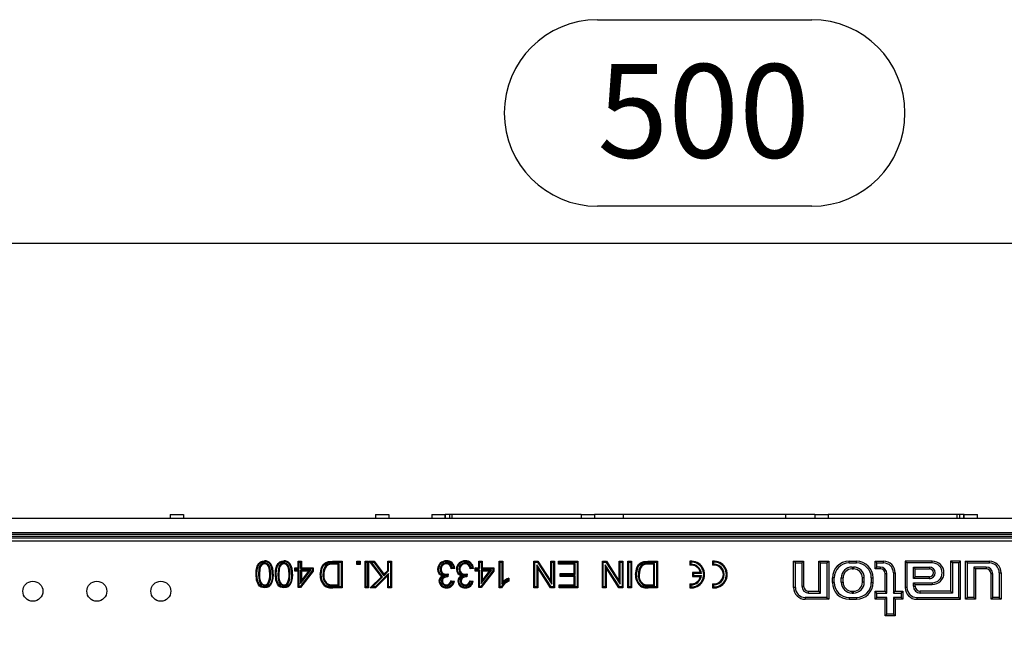
# Model space of a CAD drawing. Units: millimetres. Extents: x 56 to 3304, y 56 to 2320.
# Drawn here: x 1150 to 1444, y 453 to 634 of the extents above; entities that cross this region are included whole.
import ezdxf

# ---------------------------------------------------------------- set-up
doc = ezdxf.new("R2010")
doc.units = ezdxf.units.MM
doc.header["$LTSCALE"] = 8
doc.layers.add('HAURATON_DIMENSIONING', color=1, linetype='Continuous')
doc.layers.add('HAURATON_PRODUCT_CONTOUR', color=7, linetype='Continuous', lineweight=25)
doc.styles.add('SLDTEXTSTYLE2', font='ARIAL.TTF', dxfattribs={"width": 0.948})
doc.dimstyles.new('SLDDIMSTYLE0', dxfattribs={"dimtxt": 28, "dimasz": 28, "dimexe": 0, "dimexo": 0.0625, "dimgap": 7, "dimtad": 1, "dimdec": 0, "dimrnd": 1e-09, "dimzin": 12, "dimdsep": 46, "dimtxsty": 'SLDTEXTSTYLE2', "dimsah": 1, "dimcen": 0.09, "dimadec": 0, "dimazin": 3, "dimtfac": 1, "dimtdec": 0, "dimtofl": 0, "dimtmove": 0, "dimatfit": 3, "dimfxl": 1, "dimfrac": 2, "dimtolj": 1, "dimtzin": 12, "dimarcsym": 0})

# ---------------------------------------------------------------- blocks, each defined once
blk = doc.blocks.new('_D_12')
at = {"layer": 'HAURATON_DIMENSIONING'}
for p, q in [((1322.48, 634.16), (1386.65, 634.16)), ((1386.65, 578.35), (1322.48, 578.35)), ((1104.56, 484.93), (1104.56, 575.19)), ((1604.56, 383.13), (1604.56, 575.19)), ((1604.56, 567.19), (1104.56, 567.19))]:
    blk.add_line(p, q, dxfattribs=at)
for centre, start, end in [((1322.48, 606.25), 90, 270), ((1386.65, 606.25), 270, 90)]:
    blk.add_arc(centre, 27.9, start, end, dxfattribs=at)
for points in [[(1104.56, 567.19), (1132.56, 562.88), (1132.56, 571.5)], [(1604.56, 567.19), (1576.56, 571.5), (1576.56, 562.88)]]:
    blk.add_solid(points, dxfattribs=at)
at = {"layer": 'HAURATON_DIMENSIONING', "insert": (1322.48, 620.86), "char_height": 28, "attachment_point": 1, "style": 'SLDTEXTSTYLE2'}
blk.add_mtext('500', dxfattribs=at)

msp = doc.modelspace()

# ---------------------------------------------------------------- linework, layer by layer
at = {"layer": 'HAURATON_PRODUCT_CONTOUR'}
for p, q in [((1603.06, 484.93), (606.06, 484.93)), ((1194.56, 486.13), (1198.56, 486.13)), ((1194.56, 486.13), (1194.56, 484.93)), ((1198.56, 486.13), (1198.56, 484.93)), ((1256.06, 486.13), (1260.06, 486.13)), ((1256.06, 486.13), (1256.06, 484.93)), ((1260.06, 486.13), (1260.06, 484.93)), ((1272.89, 486.13), (1276.89, 486.13)), ((1272.89, 486.13), (1272.89, 484.93)), ((1276.93, 486.13), (1276.89, 486.13)), ((1276.89, 486.13), (1276.89, 484.93)), ((1276.93, 484.93), (1276.93, 486.13)), ((1278.24, 486.13), (1276.93, 486.13)), ((1278.24, 484.93), (1278.24, 486.13)), ((1278.94, 486.13), (1278.24, 486.13)), ((1317.56, 486.13), (1278.94, 486.13)), ((1278.94, 484.93), (1278.94, 486.13)), ((1317.56, 486.13), (1321.56, 486.13)), ((1317.56, 486.13), (1317.56, 484.93)), ((1321.56, 486.13), (1321.56, 484.93)), ((1330.24, 486.13), (1321.56, 486.13)), ((1378.89, 486.13), (1330.24, 486.13)), ((1330.24, 484.93), (1330.24, 486.13)), ((1387.56, 486.13), (1378.89, 486.13)), ((1378.89, 484.93), (1378.89, 486.13)), ((1387.56, 486.13), (1391.56, 486.13)), ((1387.56, 486.13), (1387.56, 484.93)), ((1391.56, 486.13), (1391.56, 484.93)), ((1430.19, 486.13), (1391.56, 486.13)), ((1430.89, 486.13), (1430.19, 486.13)), ((1430.19, 484.93), (1430.19, 486.13)), ((1430.89, 486.13), (1430.89, 484.93)), ((1432.2, 486.13), (1430.89, 486.13)), ((1432.2, 484.93), (1432.2, 486.13)), ((1432.24, 486.13), (1432.2, 486.13)), ((1432.24, 484.93), (1432.24, 486.13)), ((1432.24, 486.13), (1436.24, 486.13)), ((1436.24, 484.93), (1436.24, 486.13)), ((1603.06, 480.63), (606.06, 480.63)), ((1603.06, 480.13), (606.06, 480.13)), ((1105.56, 479.63), (1603.56, 479.63)), ((1106.08, 479.12), (1603.05, 479.12)), ((1602.05, 478.12), (1107.07, 478.12)), ((1233.13, 471.87), (1232.86, 472.13)), ((1232.86, 472.13), (1233.88, 472.13)), ((1232.86, 470.18), (1232.86, 472.13)), ((1233.13, 471.87), (1233.62, 471.87)), ((1233.13, 469.92), (1233.13, 471.87)), ((1233.62, 471.87), (1233.88, 472.13)), ((1233.62, 471.87), (1233.62, 469.92)), ((1233.88, 472.13), (1233.88, 470.18)), ((1243.15, 472.13), (1246.01, 472.13)), ((1243.15, 471.87), (1245.74, 471.87)), ((1245.74, 471.87), (1246.01, 472.13)), ((1245.74, 471.87), (1245.74, 464.4)), ((1246.01, 472.13), (1246.01, 464.13)), ((1250.72, 471.87), (1250.45, 472.13)), ((1250.45, 471.11), (1250.45, 472.13)), ((1250.45, 472.13), (1251.47, 472.13)), ((1250.72, 471.38), (1250.72, 471.87)), ((1250.72, 471.87), (1251.21, 471.87)), ((1251.21, 471.87), (1251.47, 472.13)), ((1251.21, 471.87), (1251.21, 471.38)), ((1251.47, 472.13), (1251.47, 471.11)), ((1253.19, 471.87), (1252.92, 472.13)), ((1252.92, 472.13), (1253.95, 472.13)), ((1252.92, 464.13), (1252.92, 472.13)), ((1253.19, 471.87), (1253.68, 471.87)), ((1253.19, 464.4), (1253.19, 471.87)), ((1253.68, 471.87), (1253.95, 472.13)), ((1253.68, 471.87), (1253.68, 464.4)), ((1253.95, 472.13), (1253.95, 464.13)), ((1254.81, 471.87), (1254.27, 472.13)), ((1257.82, 467.48), (1254.27, 472.13)), ((1254.27, 472.13), (1255.66, 472.13)), ((1258.17, 467.45), (1254.81, 471.87)), ((1254.81, 471.87), (1255.52, 471.87)), ((1255.52, 471.87), (1255.66, 472.13)), ((1255.52, 471.87), (1258.5, 467.78)), ((1255.66, 472.13), (1258.53, 468.19)), ((1259.97, 471.87), (1259.7, 472.13)), ((1259.7, 469.36), (1259.7, 472.13)), ((1259.7, 472.13), (1260.83, 472.13)), ((1259.97, 469.25), (1259.97, 471.87)), ((1259.97, 471.87), (1260.56, 471.87)), ((1260.56, 471.87), (1260.83, 472.13)), ((1260.56, 471.87), (1260.56, 464.4)), ((1260.83, 472.13), (1260.83, 464.13)), ((1287.2, 471.87), (1286.93, 472.13)), ((1286.93, 470.18), (1286.93, 472.13)), ((1286.93, 472.13), (1287.96, 472.13)), ((1287.2, 469.92), (1287.2, 471.87)), ((1287.2, 471.87), (1287.69, 471.87)), ((1287.69, 471.87), (1287.96, 472.13)), ((1287.69, 471.87), (1287.69, 469.92)), ((1287.96, 472.13), (1287.96, 470.18)), ((1293.35, 471.87), (1293.08, 472.13)), ((1293.08, 464.13), (1293.08, 472.13)), ((1293.08, 472.13), (1294.11, 472.13)), ((1293.35, 464.4), (1293.35, 471.87)), ((1293.35, 471.87), (1293.84, 471.87)), ((1293.84, 471.87), (1294.11, 472.13)), ((1293.84, 471.87), (1293.84, 465.27)), ((1294.11, 472.13), (1294.11, 465.9)), ((1303.75, 471.87), (1303.48, 472.13)), ((1303.48, 464.13), (1303.48, 472.13)), ((1303.48, 472.13), (1304.67, 472.13)), ((1303.75, 464.4), (1303.75, 471.87)), ((1303.75, 471.87), (1304.53, 471.87)), ((1304.53, 471.87), (1304.67, 472.13)), ((1304.53, 471.87), (1308.78, 465.25)), ((1304.67, 472.13), (1308.51, 466.16)), ((1308.78, 471.87), (1308.51, 472.13)), ((1308.51, 466.16), (1308.51, 472.13)), ((1308.51, 472.13), (1309.64, 472.13)), ((1308.78, 465.25), (1308.78, 471.87)), ((1308.78, 471.87), (1309.37, 471.87)), ((1309.37, 471.87), (1309.64, 472.13)), ((1309.37, 471.87), (1309.37, 464.4)), ((1309.64, 472.13), (1309.64, 464.13)), ((1311.07, 471.87), (1310.81, 472.13)), ((1310.81, 472.13), (1316.65, 472.13)), ((1310.81, 471.21), (1310.81, 472.13)), ((1311.07, 471.87), (1316.38, 471.87)), ((1311.07, 471.48), (1311.07, 471.87)), ((1316.38, 471.87), (1316.65, 472.13)), ((1316.38, 471.87), (1316.38, 464.4)), ((1316.65, 472.13), (1316.65, 464.13)), ((1324.22, 471.87), (1323.95, 472.13)), ((1323.95, 464.13), (1323.95, 472.13)), ((1323.95, 472.13), (1325.14, 472.13)), ((1324.22, 464.4), (1324.22, 471.87)), ((1324.22, 471.87), (1324.99, 471.87)), ((1324.99, 471.87), (1325.14, 472.13)), ((1324.99, 471.87), (1329.24, 465.25)), ((1325.14, 472.13), (1328.97, 466.16)), ((1329.24, 471.87), (1328.97, 472.13)), ((1328.97, 472.13), (1330.1, 472.13)), ((1328.97, 466.16), (1328.97, 472.13)), ((1329.24, 471.87), (1329.83, 471.87)), ((1329.24, 465.25), (1329.24, 471.87)), ((1329.83, 471.87), (1330.1, 472.13)), ((1329.83, 471.87), (1329.83, 464.4)), ((1330.1, 472.13), (1330.1, 464.13)), ((1331.85, 471.87), (1331.58, 472.13)), ((1331.58, 472.13), (1332.71, 472.13)), ((1331.58, 464.13), (1331.58, 472.13)), ((1331.85, 471.87), (1332.44, 471.87)), ((1331.85, 464.4), (1331.85, 471.87)), ((1332.44, 471.87), (1332.71, 472.13)), ((1332.44, 471.87), (1332.44, 464.4)), ((1332.71, 472.13), (1332.71, 464.13)), ((1337.58, 472.13), (1340.44, 472.13)), ((1337.58, 471.87), (1340.17, 471.87)), ((1340.17, 471.87), (1340.44, 472.13)), ((1340.17, 471.87), (1340.17, 464.4)), ((1340.44, 472.13), (1340.44, 464.13)), ((1350.43, 471.86), (1350.16, 472.11)), ((1350.16, 472.11), (1350.16, 470.91)), ((1350.43, 471.86), (1350.43, 471.21)), ((1357.23, 471.86), (1356.96, 472.11)), ((1356.96, 472.11), (1356.96, 470.91)), ((1357.23, 471.86), (1357.23, 471.21)), ((1381.75, 471.6), (1381.21, 472.13)), ((1381.21, 472.13), (1384.21, 472.13)), ((1381.21, 464.23), (1381.21, 472.13)), ((1383.68, 471.6), (1384.21, 472.13)), ((1384.21, 472.13), (1384.21, 464.63)), ((1389.25, 471.6), (1388.71, 472.13)), ((1388.71, 472.13), (1391.71, 472.13)), ((1388.71, 463.13), (1388.71, 472.13)), ((1391.18, 471.6), (1391.71, 472.13)), ((1391.71, 472.13), (1391.71, 460.73)), ((1397.81, 471.6), (1397.81, 472.13)), ((1397.81, 472.13), (1400.01, 472.13)), ((1400.01, 471.6), (1400.01, 472.13)), ((1406.15, 471.6), (1405.61, 472.13)), ((1405.61, 472.13), (1408.11, 472.13)), ((1405.61, 469.83), (1405.61, 472.13)), ((1408.11, 471.6), (1408.11, 472.13)), ((1415.15, 471.6), (1414.61, 472.13)), ((1414.61, 472.13), (1414.61, 464.23)), ((1422.71, 472.13), (1414.61, 472.13)), ((1422.71, 471.6), (1422.71, 472.13)), ((1428.75, 471.6), (1428.21, 472.13)), ((1428.21, 472.13), (1428.21, 463.13)), ((1431.21, 472.13), (1428.21, 472.13)), ((1430.68, 471.6), (1431.21, 472.13)), ((1431.21, 460.73), (1431.21, 472.13)), ((1433.25, 471.6), (1432.71, 472.13)), ((1432.71, 472.13), (1439.81, 472.13)), ((1432.71, 460.73), (1432.71, 472.13)), ((1439.81, 471.6), (1439.81, 472.13)), ((1222.83, 471.58), (1222.83, 471.31)), ((1228.61, 471.58), (1228.61, 471.31)), ((1232.1, 469.92), (1231.83, 470.18)), ((1231.83, 469.16), (1231.83, 470.18)), ((1231.83, 470.18), (1232.86, 470.18)), ((1232.1, 469.43), (1231.83, 469.16)), ((1232.86, 469.16), (1231.83, 469.16)), ((1232.1, 469.43), (1232.1, 469.92)), ((1232.1, 469.92), (1233.13, 469.92)), ((1233.13, 469.43), (1232.1, 469.43)), ((1233.13, 469.92), (1232.86, 470.18)), ((1233.13, 469.43), (1232.86, 469.16)), ((1232.86, 464.24), (1232.86, 469.16)), ((1233.13, 464.5), (1233.13, 469.43)), ((1237.1, 469.25), (1233.45, 464.5)), ((1237.37, 469.16), (1233.58, 464.24)), ((1233.62, 469.92), (1233.88, 470.18)), ((1233.62, 469.92), (1237.1, 469.92)), ((1233.62, 469.43), (1233.62, 465.49)), ((1233.62, 465.49), (1236.65, 469.43)), ((1236.65, 469.43), (1233.62, 469.43)), ((1233.62, 469.43), (1233.88, 469.16)), ((1233.88, 470.18), (1237.37, 470.18)), ((1233.88, 469.16), (1233.88, 466.28)), ((1236.11, 469.16), (1233.88, 469.16)), ((1233.88, 466.28), (1236.11, 469.16)), ((1236.65, 469.43), (1236.11, 469.16)), ((1237.1, 469.92), (1237.37, 470.18)), ((1237.1, 469.92), (1237.1, 469.25)), ((1237.1, 469.25), (1237.37, 469.16)), ((1237.37, 470.18), (1237.37, 469.16)), ((1241.15, 470.83), (1241.35, 470.64)), ((1243.23, 471.48), (1243.24, 471.21)), ((1245.15, 471.48), (1243.23, 471.48)), ((1244.88, 471.21), (1243.24, 471.21)), ((1245.15, 471.48), (1244.88, 471.21)), ((1244.88, 465.06), (1244.88, 471.21)), ((1245.15, 464.79), (1245.15, 471.48)), ((1250.72, 471.38), (1250.45, 471.11)), ((1251.47, 471.11), (1250.45, 471.11)), ((1251.21, 471.38), (1250.72, 471.38)), ((1251.21, 471.38), (1251.47, 471.11)), ((1258.5, 467.78), (1259.97, 469.25)), ((1258.53, 468.19), (1259.7, 469.36)), ((1259.97, 469.25), (1259.7, 469.36)), ((1275.39, 469.72), (1275.66, 469.72)), ((1277.24, 471.58), (1277.24, 471.31)), ((1279.76, 469.98), (1278.74, 469.88)), ((1279.46, 470.22), (1278.94, 470.17)), ((1281.03, 469.72), (1281.3, 469.72)), ((1282.87, 471.58), (1282.87, 471.31)), ((1285.4, 469.98), (1284.37, 469.88)), ((1285.09, 470.22), (1284.58, 470.17)), ((1286.17, 469.92), (1285.91, 470.18)), ((1285.91, 469.16), (1285.91, 470.18)), ((1285.91, 470.18), (1286.93, 470.18)), ((1286.17, 469.43), (1285.91, 469.16)), ((1286.93, 469.16), (1285.91, 469.16)), ((1286.17, 469.43), (1286.17, 469.92)), ((1286.17, 469.92), (1287.2, 469.92)), ((1287.2, 469.43), (1286.17, 469.43)), ((1287.2, 469.92), (1286.93, 470.18)), ((1287.2, 469.43), (1286.93, 469.16)), ((1286.93, 464.24), (1286.93, 469.16)), ((1287.2, 464.5), (1287.2, 469.43)), ((1291.18, 469.25), (1287.52, 464.5)), ((1291.44, 469.16), (1287.65, 464.24)), ((1287.69, 469.92), (1287.96, 470.18)), ((1287.69, 469.92), (1291.18, 469.92)), ((1287.69, 469.43), (1287.69, 465.49)), ((1287.69, 465.49), (1290.72, 469.43)), ((1290.72, 469.43), (1287.69, 469.43)), ((1287.69, 469.43), (1287.96, 469.16)), ((1287.96, 470.18), (1291.44, 470.18)), ((1287.96, 469.16), (1287.96, 466.28)), ((1287.96, 466.28), (1290.18, 469.16)), ((1290.18, 469.16), (1287.96, 469.16)), ((1290.72, 469.43), (1290.18, 469.16)), ((1291.18, 469.92), (1291.44, 470.18)), ((1291.18, 469.92), (1291.18, 469.25)), ((1291.18, 469.25), (1291.44, 469.16)), ((1291.44, 470.18), (1291.44, 469.16)), ((1308.59, 464.4), (1304.34, 471.02)), ((1304.34, 471.02), (1304.34, 464.4)), ((1304.34, 471.02), (1304.61, 470.1)), ((1308.44, 464.13), (1304.61, 470.1)), ((1304.61, 470.1), (1304.61, 464.13)), ((1311.07, 471.48), (1310.81, 471.21)), ((1315.52, 471.21), (1310.81, 471.21)), ((1315.79, 471.48), (1311.07, 471.48)), ((1315.79, 471.48), (1315.52, 471.21)), ((1315.52, 468.44), (1315.52, 471.21)), ((1315.79, 468.17), (1315.79, 471.48)), ((1329.06, 464.4), (1324.81, 471.02)), ((1324.81, 471.02), (1324.81, 464.4)), ((1324.81, 471.02), (1325.08, 470.1)), ((1325.08, 470.1), (1325.08, 464.13)), ((1328.91, 464.13), (1325.08, 470.1)), ((1335.58, 470.83), (1335.77, 470.64)), ((1337.66, 471.48), (1337.66, 471.21)), ((1339.58, 471.48), (1337.66, 471.48)), ((1339.31, 471.21), (1337.66, 471.21)), ((1339.58, 471.48), (1339.31, 471.21)), ((1339.31, 465.06), (1339.31, 471.21)), ((1339.58, 464.79), (1339.58, 471.48)), ((1350.43, 471.21), (1350.16, 470.91)), ((1351.23, 468.47), (1350.96, 468.73)), ((1350.96, 468.73), (1350.96, 467.53)), ((1353.31, 468.73), (1350.96, 468.73)), ((1353.62, 468.47), (1353.31, 468.73)), ((1357.23, 471.21), (1356.96, 470.91)), ((1381.75, 471.6), (1383.68, 471.6)), ((1381.75, 464.23), (1381.75, 471.6)), ((1383.68, 471.6), (1383.68, 464.63)), ((1389.25, 471.6), (1391.18, 471.6)), ((1389.25, 462.6), (1389.25, 471.6)), ((1391.18, 471.6), (1391.18, 461.27)), ((1397.81, 471.6), (1400.01, 471.6)), ((1398.71, 470.37), (1399.11, 470.37)), ((1398.71, 470.37), (1398.71, 469.83)), ((1398.71, 469.83), (1399.11, 469.83)), ((1399.11, 470.37), (1399.11, 469.83)), ((1406.15, 470.37), (1405.61, 469.83)), ((1407.11, 469.83), (1405.61, 469.83)), ((1406.15, 471.6), (1408.11, 471.6)), ((1406.15, 470.37), (1406.15, 471.6)), ((1407.11, 470.37), (1406.15, 470.37)), ((1407.11, 470.37), (1407.11, 469.83)), ((1415.15, 471.6), (1415.15, 464.23)), ((1422.71, 471.6), (1415.15, 471.6)), ((1417.08, 470.37), (1421.86, 470.37)), ((1417.08, 466.9), (1417.08, 470.37)), ((1417.08, 470.37), (1417.61, 469.83)), ((1417.61, 467.43), (1417.61, 469.83)), ((1417.61, 469.83), (1421.86, 469.83)), ((1421.86, 470.37), (1421.86, 469.83)), ((1428.75, 471.6), (1428.75, 462.6)), ((1430.68, 471.6), (1428.75, 471.6)), ((1430.68, 461.27), (1430.68, 471.6)), ((1433.25, 471.6), (1439.81, 471.6)), ((1433.25, 461.27), (1433.25, 471.6)), ((1438.81, 470.37), (1435.18, 470.37)), ((1435.18, 470.37), (1435.18, 461.27)), ((1435.18, 470.37), (1435.71, 469.83)), ((1438.81, 469.83), (1435.71, 469.83)), ((1435.71, 469.83), (1435.71, 460.73)), ((1438.81, 470.37), (1438.81, 469.83)), ((1221.02, 468.18), (1221.29, 468.18)), ((1224.63, 468.18), (1224.37, 468.18)), ((1226.81, 468.18), (1227.07, 468.18)), ((1230.42, 468.18), (1230.15, 468.18)), ((1233.62, 465.49), (1233.88, 466.28)), ((1240.31, 468.07), (1240.58, 468.07)), ((1254.47, 464.13), (1257.82, 467.48)), ((1255.12, 464.4), (1258.17, 467.45)), ((1259.97, 468.47), (1255.91, 464.4)), ((1259.7, 467.82), (1256.02, 464.13)), ((1258.17, 467.45), (1257.82, 467.48)), ((1258.5, 467.78), (1258.53, 468.19)), ((1259.97, 468.47), (1259.7, 467.82)), ((1259.7, 464.13), (1259.7, 467.82)), ((1259.97, 464.4), (1259.97, 468.47)), ((1275.8, 466.2), (1276.07, 466.2)), ((1276.91, 467.84), (1276.13, 467.75)), ((1277.16, 467.96), (1277.16, 468.23)), ((1277.16, 467.96), (1277.51, 467.99)), ((1277.51, 467.99), (1277.48, 467.69)), ((1277.57, 467.59), (1277.48, 467.69)), ((1277.57, 467.59), (1277.57, 467.43)), ((1277.82, 468.34), (1277.72, 467.42)), ((1278.63, 466.29), (1279.66, 466.18)), ((1278.85, 466), (1279.33, 465.95)), ((1281.44, 466.2), (1281.71, 466.2)), ((1282.55, 467.84), (1281.77, 467.75)), ((1282.8, 467.96), (1282.8, 468.23)), ((1282.8, 467.96), (1283.15, 467.99)), ((1283.15, 467.99), (1283.11, 467.69)), ((1283.21, 467.59), (1283.11, 467.69)), ((1283.21, 467.59), (1283.21, 467.43)), ((1283.46, 468.34), (1283.35, 467.42)), ((1284.27, 466.29), (1285.3, 466.18)), ((1284.48, 466), (1284.97, 465.95)), ((1287.69, 465.49), (1287.96, 466.28)), ((1293.84, 465.27), (1294.11, 465.9)), ((1295.69, 466.67), (1295.69, 466.3)), ((1295.95, 467.08), (1295.95, 466.13)), ((1308.78, 465.25), (1308.51, 466.16)), ((1311.59, 468.17), (1311.32, 468.44)), ((1311.32, 467.52), (1311.32, 468.44)), ((1311.32, 468.44), (1315.52, 468.44)), ((1311.59, 467.79), (1311.32, 467.52)), ((1315.52, 467.52), (1311.32, 467.52)), ((1311.59, 467.79), (1311.59, 468.17)), ((1311.59, 468.17), (1315.79, 468.17)), ((1315.79, 467.79), (1311.59, 467.79)), ((1315.79, 468.17), (1315.52, 468.44)), ((1315.79, 467.79), (1315.52, 467.52)), ((1315.52, 465.06), (1315.52, 467.52)), ((1315.79, 464.79), (1315.79, 467.79)), ((1329.24, 465.25), (1328.97, 466.16)), ((1334.74, 468.07), (1335.01, 468.07)), ((1351.23, 467.8), (1350.96, 467.53)), ((1350.96, 467.53), (1353.31, 467.53)), ((1351.23, 468.47), (1351.23, 467.8)), ((1353.62, 468.47), (1351.23, 468.47)), ((1351.23, 467.8), (1353.62, 467.8)), ((1353.62, 467.8), (1353.31, 467.53)), ((1393.35, 467.13), (1392.81, 467.13)), ((1392.81, 465.73), (1392.81, 467.13)), ((1393.35, 465.73), (1393.35, 467.13)), ((1395.48, 465.83), (1395.48, 467.13)), ((1395.48, 467.13), (1396.01, 467.13)), ((1395.48, 465.83), (1396.01, 465.83)), ((1396.01, 465.83), (1396.01, 467.13)), ((1402.35, 467.13), (1401.81, 467.13)), ((1401.81, 465.83), (1401.81, 467.13)), ((1402.35, 465.83), (1401.81, 465.83)), ((1402.35, 465.83), (1402.35, 467.13)), ((1404.48, 467.13), (1405.01, 467.13)), ((1404.48, 465.73), (1404.48, 467.13)), ((1405.01, 465.73), (1405.01, 467.13)), ((1409.15, 468.33), (1408.61, 468.33)), ((1408.61, 463.13), (1408.61, 468.33)), ((1409.15, 462.6), (1409.15, 468.33)), ((1411.08, 468.63), (1411.61, 468.63)), ((1411.08, 468.63), (1411.08, 462.6)), ((1411.61, 468.63), (1411.61, 463.13)), ((1417.08, 466.9), (1417.61, 467.43)), ((1421.86, 466.9), (1417.08, 466.9)), ((1421.86, 467.43), (1417.61, 467.43)), ((1421.86, 466.9), (1421.86, 467.43)), ((1440.85, 468.33), (1440.31, 468.33)), ((1440.31, 460.73), (1440.31, 468.33)), ((1440.85, 461.27), (1440.85, 468.33)), ((1442.78, 468.63), (1443.31, 468.63)), ((1442.78, 468.63), (1442.78, 461.27)), ((1443.31, 468.63), (1443.31, 460.73)), ((1222.84, 464.79), (1222.84, 465.06)), ((1224.12, 465.45), (1223.9, 465.6)), ((1228.62, 464.79), (1228.62, 465.06)), ((1229.91, 465.45), (1229.69, 465.6)), ((1233.13, 464.5), (1232.86, 464.24)), ((1233.58, 464.24), (1232.86, 464.24)), ((1233.45, 464.5), (1233.13, 464.5)), ((1233.45, 464.5), (1233.58, 464.24)), ((1241.84, 464.97), (1241.94, 465.22)), ((1243.26, 464.79), (1243.26, 465.06)), ((1243.26, 465.06), (1244.88, 465.06)), ((1243.26, 464.79), (1245.15, 464.79)), ((1245.74, 464.4), (1243.28, 464.4)), ((1243.28, 464.4), (1243.28, 464.13)), ((1246.01, 464.13), (1243.28, 464.13)), ((1245.15, 464.79), (1244.88, 465.06)), ((1245.74, 464.4), (1246.01, 464.13)), ((1253.19, 464.4), (1252.92, 464.13)), ((1253.95, 464.13), (1252.92, 464.13)), ((1253.68, 464.4), (1253.19, 464.4)), ((1253.68, 464.4), (1253.95, 464.13)), ((1255.12, 464.4), (1254.47, 464.13)), ((1256.02, 464.13), (1254.47, 464.13)), ((1255.91, 464.4), (1255.12, 464.4)), ((1255.91, 464.4), (1256.02, 464.13)), ((1259.97, 464.4), (1259.7, 464.13)), ((1260.83, 464.13), (1259.7, 464.13)), ((1260.56, 464.4), (1259.97, 464.4)), ((1260.56, 464.4), (1260.83, 464.13)), ((1277.29, 464.79), (1277.29, 465.06)), ((1282.93, 464.79), (1282.92, 465.06)), ((1287.2, 464.5), (1286.93, 464.24)), ((1287.65, 464.24), (1286.93, 464.24)), ((1287.52, 464.5), (1287.2, 464.5)), ((1287.52, 464.5), (1287.65, 464.24)), ((1293.35, 464.4), (1293.08, 464.13)), ((1293.74, 464.13), (1293.08, 464.13)), ((1293.58, 464.4), (1293.35, 464.4)), ((1303.75, 464.4), (1303.48, 464.13)), ((1304.61, 464.13), (1303.48, 464.13)), ((1304.34, 464.4), (1303.75, 464.4)), ((1304.34, 464.4), (1304.61, 464.13)), ((1308.59, 464.4), (1308.44, 464.13)), ((1309.64, 464.13), (1308.44, 464.13)), ((1309.37, 464.4), (1308.59, 464.4)), ((1309.37, 464.4), (1309.64, 464.13)), ((1311.28, 464.79), (1311.01, 465.06)), ((1311.01, 464.13), (1311.01, 465.06)), ((1311.01, 465.06), (1315.52, 465.06)), ((1311.28, 464.4), (1311.01, 464.13)), ((1316.65, 464.13), (1311.01, 464.13)), ((1311.28, 464.4), (1311.28, 464.79)), ((1311.28, 464.79), (1315.79, 464.79)), ((1316.38, 464.4), (1311.28, 464.4)), ((1315.79, 464.79), (1315.52, 465.06)), ((1316.38, 464.4), (1316.65, 464.13)), ((1324.22, 464.4), (1323.95, 464.13)), ((1325.08, 464.13), (1323.95, 464.13)), ((1324.81, 464.4), (1324.22, 464.4)), ((1324.81, 464.4), (1325.08, 464.13)), ((1329.06, 464.4), (1328.91, 464.13)), ((1330.1, 464.13), (1328.91, 464.13)), ((1329.83, 464.4), (1329.06, 464.4)), ((1329.83, 464.4), (1330.1, 464.13)), ((1331.85, 464.4), (1331.58, 464.13)), ((1332.71, 464.13), (1331.58, 464.13)), ((1332.44, 464.4), (1331.85, 464.4)), ((1332.44, 464.4), (1332.71, 464.13)), ((1336.27, 464.97), (1336.37, 465.22)), ((1337.69, 464.79), (1337.69, 465.06)), ((1337.69, 465.06), (1339.31, 465.06)), ((1337.69, 464.79), (1339.58, 464.79)), ((1340.17, 464.4), (1337.71, 464.4)), ((1337.71, 464.4), (1337.71, 464.13)), ((1340.44, 464.13), (1337.71, 464.13)), ((1339.58, 464.79), (1339.31, 465.06)), ((1340.17, 464.4), (1340.44, 464.13)), ((1350.43, 465.06), (1350.16, 465.35)), ((1350.16, 465.35), (1350.16, 464.15)), ((1350.43, 464.4), (1350.16, 464.15)), ((1350.43, 465.06), (1350.43, 464.4)), ((1357.23, 465.06), (1356.96, 465.35)), ((1356.96, 465.35), (1356.96, 464.15)), ((1357.23, 464.4), (1356.96, 464.15)), ((1357.23, 465.06), (1357.23, 464.4)), ((1381.75, 464.23), (1381.21, 464.23)), ((1383.68, 464.63), (1384.21, 464.63)), ((1385.71, 462.6), (1385.71, 463.13)), ((1385.71, 463.13), (1388.71, 463.13)), ((1389.25, 462.6), (1388.71, 463.13)), ((1393.35, 465.73), (1392.81, 465.73)), ((1398.71, 462.6), (1398.71, 463.13)), ((1398.71, 463.13), (1399.11, 463.13)), ((1399.11, 462.6), (1399.11, 463.13)), ((1404.48, 465.73), (1405.01, 465.73)), ((1406.15, 462.6), (1405.61, 463.13)), ((1405.61, 463.13), (1408.61, 463.13)), ((1405.61, 460.73), (1405.61, 463.13)), ((1409.15, 462.6), (1408.61, 463.13)), ((1411.08, 462.6), (1411.61, 463.13)), ((1411.61, 463.13), (1413.91, 463.13)), ((1413.38, 462.6), (1413.91, 463.13)), ((1413.91, 463.13), (1413.91, 460.73)), ((1415.15, 464.23), (1414.61, 464.23)), ((1417.08, 464.63), (1417.08, 465.67)), ((1417.08, 465.67), (1422.71, 465.67)), ((1417.08, 465.67), (1417.61, 465.13)), ((1417.08, 464.63), (1417.61, 464.63)), ((1417.61, 464.63), (1417.61, 465.13)), ((1417.61, 465.13), (1422.71, 465.13)), ((1419.11, 462.6), (1419.11, 463.13)), ((1428.21, 463.13), (1419.11, 463.13)), ((1422.71, 465.67), (1422.71, 465.13)), ((1428.75, 462.6), (1428.21, 463.13)), ((1391.18, 461.27), (1384.71, 461.27)), ((1384.71, 461.27), (1384.71, 460.73)), ((1391.71, 460.73), (1384.71, 460.73)), ((1385.71, 462.6), (1389.25, 462.6)), ((1391.18, 461.27), (1391.71, 460.73)), ((1397.81, 461.27), (1400.01, 461.27)), ((1397.81, 461.27), (1397.81, 460.73)), ((1397.81, 460.73), (1400.01, 460.73)), ((1398.71, 462.6), (1399.11, 462.6)), ((1400.01, 461.27), (1400.01, 460.73)), ((1406.15, 461.27), (1405.61, 460.73)), ((1408.61, 460.73), (1405.61, 460.73)), ((1406.15, 461.27), (1406.15, 462.6)), ((1406.15, 462.6), (1409.15, 462.6)), ((1409.15, 461.27), (1406.15, 461.27)), ((1409.15, 461.27), (1408.61, 460.73)), ((1408.61, 455.73), (1408.61, 460.73)), ((1409.15, 456.27), (1409.15, 461.27)), ((1411.08, 462.6), (1413.38, 462.6)), ((1413.38, 461.27), (1411.08, 461.27)), ((1411.08, 461.27), (1411.08, 456.27)), ((1411.08, 461.27), (1411.61, 460.73)), ((1411.61, 460.73), (1411.61, 455.73)), ((1413.91, 460.73), (1411.61, 460.73)), ((1413.38, 462.6), (1413.38, 461.27)), ((1413.38, 461.27), (1413.91, 460.73)), ((1418.11, 461.27), (1430.68, 461.27)), ((1418.11, 461.27), (1418.11, 460.73)), ((1418.11, 460.73), (1431.21, 460.73)), ((1428.75, 462.6), (1419.11, 462.6)), ((1430.68, 461.27), (1431.21, 460.73)), ((1433.25, 461.27), (1432.71, 460.73)), ((1435.71, 460.73), (1432.71, 460.73)), ((1435.18, 461.27), (1433.25, 461.27)), ((1435.18, 461.27), (1435.71, 460.73)), ((1440.85, 461.27), (1440.31, 460.73)), ((1443.31, 460.73), (1440.31, 460.73)), ((1442.78, 461.27), (1440.85, 461.27)), ((1442.78, 461.27), (1443.31, 460.73)), ((1409.15, 456.27), (1408.61, 455.73)), ((1411.61, 455.73), (1408.61, 455.73)), ((1411.08, 456.27), (1409.15, 456.27)), ((1411.08, 456.27), (1411.61, 455.73))]:
    msp.add_line(p, q, dxfattribs=at)
at = {"layer": 'HAURATON_PRODUCT_CONTOUR', "flags": 128}
for points in [[(1220.26, 468.19), (1220.33, 469.45), (1220.62, 470.67), (1221.06, 471.46), (1221.56, 471.9), (1222.17, 472.16), (1222.83, 472.24)], [(1220.53, 468.19), (1220.6, 469.45), (1220.91, 470.67), (1221.3, 471.33), (1221.74, 471.7), (1222.27, 471.91), (1222.83, 471.97)], [(1222.83, 471.97), (1222.83, 472.05), (1222.83, 472.13), (1222.83, 472.24)], [(1226.05, 468.19), (1226.12, 469.45), (1226.4, 470.67), (1226.85, 471.46), (1227.34, 471.9), (1227.95, 472.16), (1228.61, 472.24)], [(1226.32, 468.19), (1226.39, 469.45), (1226.69, 470.67), (1227.09, 471.33), (1227.52, 471.7), (1228.05, 471.91), (1228.61, 471.97)], [(1228.61, 471.97), (1228.61, 472.05), (1228.61, 472.13), (1228.61, 472.24)], [(1239.45, 468.09), (1239.86, 470.25), (1240.37, 471.09), (1241.14, 471.72), (1241.98, 472.02), (1243.15, 472.13)], [(1239.72, 468.09), (1240.09, 470.11), (1240.55, 470.89), (1241.25, 471.48), (1242.01, 471.75), (1243.15, 471.87)], [(1243.15, 471.87), (1243.15, 471.95), (1243.15, 472.03), (1243.15, 472.13)], [(1277.27, 471.97), (1277.27, 472.05), (1277.27, 472.13), (1277.27, 472.24)], [(1282.91, 471.97), (1282.91, 472.05), (1282.91, 472.13), (1282.91, 472.24)], [(1333.88, 468.09), (1334.29, 470.25), (1334.8, 471.09), (1335.57, 471.72), (1336.41, 472.02), (1337.58, 472.13)], [(1334.15, 468.09), (1334.52, 470.11), (1334.98, 470.89), (1335.68, 471.48), (1336.44, 471.75), (1337.58, 471.87)], [(1337.58, 471.87), (1337.58, 471.95), (1337.58, 472.03), (1337.58, 472.13)], [(1222.83, 471.58), (1222.29, 471.49), (1221.81, 471.19), (1221.41, 470.69), (1221.15, 469.91), (1221.02, 468.18)], [(1222.83, 471.31), (1222.37, 471.23), (1221.98, 470.99), (1221.64, 470.55), (1221.41, 469.85), (1221.29, 468.18)], [(1224.63, 468.18), (1224.58, 469.41), (1224.29, 470.62), (1223.97, 471.08), (1223.52, 471.42), (1223.06, 471.56), (1222.83, 471.58)], [(1224.37, 468.18), (1224.31, 469.41), (1224.1, 470.39), (1223.84, 470.82), (1223.47, 471.14), (1223.1, 471.29), (1222.83, 471.31)], [(1224.4, 471.3), (1224.51, 471.38), (1224.62, 471.47)], [(1228.61, 471.58), (1228.08, 471.49), (1227.59, 471.19), (1227.19, 470.69), (1226.94, 469.91), (1226.81, 468.18)], [(1228.61, 471.31), (1228.16, 471.23), (1227.77, 470.99), (1227.42, 470.55), (1227.2, 469.85), (1227.07, 468.18)], [(1230.42, 468.18), (1230.36, 469.41), (1230.08, 470.62), (1229.75, 471.08), (1229.31, 471.42), (1228.84, 471.56), (1228.61, 471.58)], [(1230.15, 468.18), (1230.09, 469.41), (1229.88, 470.39), (1229.63, 470.82), (1229.25, 471.14), (1228.89, 471.29), (1228.61, 471.31)], [(1230.19, 471.3), (1230.29, 471.38), (1230.4, 471.47)], [(1274.9, 469.73), (1274.82, 469.73), (1274.74, 469.73), (1274.63, 469.73)], [(1276.91, 467.84), (1276.14, 468.03), (1275.62, 468.25), (1275.2, 468.65), (1274.99, 469.1), (1274.9, 469.73)], [(1278.94, 470.17), (1278.84, 470.02), (1278.74, 469.88)], [(1279.46, 470.22), (1279.61, 470.1), (1279.76, 469.98)], [(1280.54, 469.73), (1280.46, 469.73), (1280.38, 469.73), (1280.27, 469.73)], [(1282.55, 467.84), (1281.78, 468.03), (1281.25, 468.25), (1280.84, 468.65), (1280.62, 469.1), (1280.54, 469.73)], [(1284.58, 470.17), (1284.48, 470.02), (1284.37, 469.88)], [(1285.09, 470.22), (1285.25, 470.1), (1285.4, 469.98)], [(1220.53, 468.19), (1220.45, 468.19), (1220.37, 468.19), (1220.26, 468.19)], [(1222.83, 464.13), (1221.81, 464.33), (1221.26, 464.68), (1220.86, 465.2), (1220.41, 466.45), (1220.26, 468.19)], [(1222.83, 464.4), (1221.93, 464.57), (1221.46, 464.87), (1221.11, 465.32), (1220.69, 466.42), (1220.53, 468.19)], [(1221.02, 468.18), (1221.07, 467.04), (1221.3, 465.91), (1221.6, 465.39), (1222.05, 465), (1222.59, 464.81), (1222.84, 464.79)], [(1221.29, 468.18), (1221.34, 467.04), (1221.59, 465.91), (1221.86, 465.51), (1222.23, 465.21), (1222.68, 465.07), (1222.84, 465.06)], [(1225.12, 468.19), (1225.05, 466.92), (1224.75, 465.71), (1224.35, 465.04), (1223.91, 464.66), (1223.37, 464.46), (1222.83, 464.4)], [(1225.39, 468.19), (1225.32, 466.93), (1225.04, 465.71), (1224.59, 464.91), (1224.09, 464.46), (1223.46, 464.2), (1222.83, 464.13)], [(1225.12, 468.19), (1225.2, 468.19), (1225.29, 468.19), (1225.39, 468.19)], [(1226.32, 468.19), (1226.24, 468.19), (1226.16, 468.19), (1226.05, 468.19)], [(1228.61, 464.13), (1227.6, 464.33), (1227.05, 464.68), (1226.65, 465.2), (1226.19, 466.45), (1226.05, 468.19)], [(1228.61, 464.4), (1227.72, 464.57), (1227.24, 464.87), (1226.89, 465.32), (1226.47, 466.42), (1226.32, 468.19)], [(1226.81, 468.18), (1226.86, 467.04), (1227.09, 465.91), (1227.38, 465.39), (1227.83, 465), (1228.38, 464.81), (1228.62, 464.79)], [(1227.07, 468.18), (1227.13, 467.04), (1227.38, 465.91), (1227.64, 465.51), (1228.01, 465.21), (1228.47, 465.07), (1228.62, 465.06)], [(1230.91, 468.19), (1230.84, 466.92), (1230.54, 465.71), (1230.14, 465.04), (1229.7, 464.66), (1229.16, 464.46), (1228.61, 464.4)], [(1231.18, 468.19), (1231.11, 466.93), (1230.82, 465.71), (1230.38, 464.91), (1229.87, 464.46), (1229.25, 464.2), (1228.61, 464.13)], [(1230.91, 468.19), (1230.99, 468.19), (1231.07, 468.19), (1231.18, 468.19)], [(1239.72, 468.09), (1239.64, 468.09), (1239.56, 468.09), (1239.45, 468.09)], [(1275.31, 466.17), (1275.23, 466.17), (1275.15, 466.17), (1275.04, 466.17)], [(1277.57, 467.43), (1276.76, 467.25), (1276.42, 467.04), (1276.22, 466.8), (1276.1, 466.51), (1276.07, 466.2)], [(1278.85, 466), (1278.74, 466.14), (1278.63, 466.29)], [(1279.33, 465.95), (1279.5, 466.07), (1279.66, 466.18)], [(1280.95, 466.17), (1280.87, 466.17), (1280.79, 466.17), (1280.68, 466.17)], [(1283.21, 467.43), (1282.39, 467.25), (1282.06, 467.04), (1281.85, 466.8), (1281.74, 466.51), (1281.71, 466.2)], [(1284.48, 466), (1284.38, 466.14), (1284.27, 466.29)], [(1284.97, 465.95), (1285.13, 466.07), (1285.3, 466.18)], [(1295.69, 466.67), (1295.82, 466.88), (1295.95, 467.08)], [(1295.69, 466.3), (1295.82, 466.22), (1295.95, 466.13)], [(1334.15, 468.09), (1334.06, 468.09), (1333.98, 468.09), (1333.88, 468.09)], [(1222.83, 464.4), (1222.83, 464.32), (1222.83, 464.24), (1222.83, 464.13)], [(1228.61, 464.4), (1228.61, 464.32), (1228.61, 464.24), (1228.61, 464.13)], [(1240.87, 465.03), (1240.82, 464.97), (1240.77, 464.9), (1240.7, 464.82)], [(1241.93, 464.51), (1241.91, 464.43), (1241.89, 464.35), (1241.86, 464.25)], [(1277.32, 464.4), (1277.32, 464.32), (1277.32, 464.24), (1277.32, 464.13)], [(1282.96, 464.4), (1282.96, 464.32), (1282.96, 464.24), (1282.96, 464.13)], [(1293.58, 464.4), (1293.66, 464.27), (1293.74, 464.13)], [(1335.3, 465.03), (1335.25, 464.97), (1335.2, 464.9), (1335.13, 464.82)], [(1336.36, 464.51), (1336.34, 464.43), (1336.32, 464.35), (1336.29, 464.25)]]:
    msp.add_lwpolyline(points, dxfattribs=at)
at = {"layer": 'HAURATON_PRODUCT_CONTOUR'}
for centre in [(1153.45, 463.13), (1172.6, 463.13), (1191.76, 463.13)]:
    msp.add_circle(centre, 3, dxfattribs=at)
for centre, radius, start, end in [((1222.92, 469.99), 2.25, 41.01, 92.3202), ((1222.92, 469.99), 1.98, 41.4073, 92.6453), ((1228.7, 469.99), 2.25, 41.01, 92.3202), ((1228.7, 469.99), 1.98, 41.4073, 92.6453), ((1277.17, 469.7), 2.53, 87.6259, 179.4858), ((1277.17, 469.7), 2.27, 87.3371, 179.4511), ((1277.34, 469.81), 2.43, 4.1026, 91.5045), ((1277.36, 469.85), 2.12, 10.1038, 92.4899), ((1282.8, 469.7), 2.53, 87.6259, 179.4858), ((1282.8, 469.7), 2.27, 87.3371, 179.4511), ((1282.97, 469.81), 2.43, 4.1026, 91.5045), ((1283, 469.85), 2.12, 10.1038, 92.4899), ((1350.56, 468.13), 4, 264.2608, 95.7392), ((1350.56, 468.13), 3.73, 267.9723, 92.0277), ((1357.36, 468.13), 4, 264.2608, 95.7392), ((1357.36, 468.13), 3.73, 267.9723, 92.0277), ((1397.81, 467.13), 5, 90, 180), ((1400.01, 467.13), 5, 0, 90), ((1408.11, 468.63), 3.5, 0, 90), ((1422.71, 468.63), 3.5, 270, 90), ((1439.81, 468.63), 3.5, 0, 90), ((1219.66, 468.56), 5.48, 356.0909, 29.9714), ((1219.69, 468.57), 5.71, 356.1916, 30.4923), ((1225.44, 468.56), 5.48, 356.0909, 29.9714), ((1225.48, 468.57), 5.71, 356.1916, 30.4923), ((1244.43, 468.32), 4.13, 142.5538, 183.4343), ((1244.43, 468.32), 3.86, 142.9986, 183.7011), ((1242.97, 468.66), 2.83, 84.6285, 129.9841), ((1242.97, 468.66), 2.57, 84.0757, 129.2604), ((1276.56, 469.64), 1.93, 177.3658, 257.1887), ((1277.19, 469.78), 1.8, 88.5045, 182.0335), ((1277.11, 469.68), 1.72, 178.6578, 271.7248), ((1277.19, 469.78), 1.53, 88.3267, 182.3102), ((1277.11, 469.68), 1.45, 178.6004, 271.8297), ((1277.29, 469.91), 1.67, 8.8413, 91.8362), ((1277.25, 469.83), 1.48, 1.8589, 90.6427), ((1282.2, 469.64), 1.93, 177.3658, 257.1887), ((1282.83, 469.78), 1.8, 88.5045, 182.0335), ((1282.74, 469.68), 1.72, 178.6578, 271.7248), ((1282.83, 469.78), 1.53, 88.3267, 182.3102), ((1282.75, 469.68), 1.45, 178.6004, 271.8297), ((1282.93, 469.91), 1.67, 8.8413, 91.8362), ((1282.89, 469.83), 1.48, 1.8589, 90.6427), ((1338.86, 468.32), 4.13, 142.5538, 183.4343), ((1338.86, 468.32), 3.86, 142.9986, 183.7011), ((1337.4, 468.66), 2.83, 84.6285, 129.9841), ((1337.4, 468.66), 2.57, 84.0757, 129.2604), ((1350.56, 468.13), 2.81, 12.3352, 98.1879), ((1350.56, 468.13), 3.08, 6.196, 92.46), ((1357.36, 468.13), 2.81, 261.8121, 98.1879), ((1357.36, 468.13), 3.08, 267.54, 92.46), ((1397.81, 467.13), 4.46, 90, 180), ((1398.71, 467.13), 3.24, 90, 180), ((1398.71, 467.13), 2.7, 90, 180), ((1399.11, 467.13), 3.24, 0, 90), ((1399.11, 467.13), 2.7, 0, 90), ((1400.01, 467.13), 4.46, 0, 90), ((1407.11, 468.33), 2.04, 0, 90), ((1407.11, 468.33), 1.5, 0, 90), ((1408.11, 468.63), 2.96, 0, 90), ((1421.86, 468.63), 1.74, 270, 90), ((1421.86, 468.63), 1.2, 270, 90), ((1422.71, 468.63), 2.96, 270, 90), ((1438.81, 468.33), 2.04, 0, 90), ((1438.81, 468.33), 1.5, 0, 90), ((1439.81, 468.63), 2.96, 0, 90), ((1219, 467.82), 5.38, 335.7119, 3.9353), ((1219.09, 467.81), 5.56, 334.9219, 3.9072), ((1224.79, 467.82), 5.38, 335.7119, 3.9353), ((1224.88, 467.81), 5.56, 334.9219, 3.9072), ((1243.57, 467.79), 4.13, 175.8847, 226.0133), ((1243.63, 467.82), 3.93, 176.0311, 225.307), ((1243.36, 467.65), 3.08, 172.1393, 240.4549), ((1243.38, 467.66), 2.83, 171.6767, 239.4524), ((1276.79, 466.13), 1.75, 112.0481, 178.9054), ((1277.15, 466.23), 2.1, 181.7035, 274.7246), ((1277.2, 465.96), 1.9, 98.7504, 173.7453), ((1277.15, 466.23), 1.84, 181.9611, 275.4401), ((1277.33, 466.17), 1.53, 84.5045, 178.6539), ((1277.21, 466.2), 1.41, 179.8584, 273.0896), ((1277.22, 466.2), 1.15, 180.1165, 273.4585), ((1277.07, 470.82), 2.59, 271.8679, 286.7873), ((1277.32, 466.37), 1.31, 268.4291, 356.4434), ((1277.34, 466.33), 1.54, 268.1811, 347.4996), ((1277.36, 466.44), 2.31, 268.9007, 353.5822), ((1277.4, 466.38), 1.98, 267.7977, 347.3583), ((1270.93, 474.22), 9.06, 316.6127, 319.5397), ((1273.54, 464.11), 5.33, 38.3743, 40.8622), ((1277.51, 465.73), 1.7, 83.1538, 88.144), ((1282.43, 466.13), 1.75, 112.0481, 178.9054), ((1282.78, 466.23), 2.1, 181.7035, 274.7246), ((1282.83, 465.96), 1.9, 98.7504, 173.7453), ((1282.78, 466.23), 1.84, 181.9611, 275.4401), ((1282.97, 466.17), 1.53, 84.5045, 178.6539), ((1282.85, 466.2), 1.41, 179.8584, 273.0896), ((1282.85, 466.2), 1.15, 180.1165, 273.4585), ((1282.71, 470.82), 2.59, 271.8679, 286.7873), ((1282.96, 466.37), 1.31, 268.4291, 356.4434), ((1282.98, 466.33), 1.54, 268.1811, 347.4996), ((1283, 466.44), 2.31, 268.9007, 353.5822), ((1283.03, 466.38), 1.98, 267.7977, 347.3583), ((1276.57, 474.22), 9.06, 316.6127, 319.5397), ((1279.18, 464.11), 5.33, 38.3743, 40.8622), ((1283.15, 465.73), 1.7, 83.1538, 88.144), ((1298, 461.61), 5.22, 116.2744, 147.7364), ((1297.99, 461.66), 4.91, 114.459, 149.79), ((1298.69, 460.77), 6.62, 117.0317, 137.1778), ((1298.23, 461.49), 6.03, 112.1149, 133.0332), ((1338, 467.79), 4.13, 175.8847, 226.0133), ((1338.06, 467.82), 3.93, 176.0311, 225.307), ((1337.79, 467.65), 3.08, 172.1393, 240.4549), ((1337.81, 467.66), 2.83, 171.6767, 239.4524), ((1350.56, 468.13), 2.81, 261.8121, 347.6648), ((1350.56, 468.13), 3.08, 267.54, 353.804), ((1398.71, 465.83), 3.24, 180, 270), ((1398.71, 465.83), 2.7, 180, 270), ((1399.11, 465.83), 3.24, 270, 0), ((1399.11, 465.83), 2.7, 270, 0), ((1222.85, 466.34), 1.29, 269.5148, 324.9876), ((1222.85, 466.35), 1.56, 269.7356, 324.8113), ((1228.63, 466.34), 1.29, 269.5148, 324.9876), ((1228.63, 466.35), 1.56, 269.7356, 324.8113), ((1242.42, 466.84), 2.65, 229.6487, 257.9813), ((1242.44, 466.88), 2.43, 229.8821, 257.8675), ((1243.08, 468.95), 4.17, 252.7218, 272.5018), ((1243.1, 470.65), 6.52, 259.0894, 271.5769), ((1243.09, 470.55), 6.15, 259.1156, 271.7524), ((1243.09, 469.06), 4.01, 253.3207, 272.4463), ((1336.84, 466.84), 2.65, 229.6487, 257.9813), ((1336.87, 466.88), 2.43, 229.8821, 257.8675), ((1337.51, 468.95), 4.17, 252.7218, 272.5018), ((1337.53, 470.65), 6.52, 259.0894, 271.5769), ((1337.52, 470.55), 6.15, 259.1156, 271.7524), ((1337.52, 469.06), 4.01, 253.3207, 272.4463), ((1384.71, 464.23), 3.5, 180, 270), ((1384.71, 464.23), 2.96, 180, 270), ((1385.71, 464.63), 2.04, 180, 270), ((1385.71, 464.63), 1.5, 180, 270), ((1397.81, 465.73), 5, 180, 270), ((1397.81, 465.73), 4.46, 180, 270), ((1400.01, 465.73), 4.46, 270, 0), ((1400.01, 465.73), 5, 270, 0), ((1418.11, 464.23), 3.5, 180, 270), ((1418.11, 464.23), 2.96, 180, 270), ((1419.11, 464.63), 2.04, 180, 270), ((1419.11, 464.63), 1.5, 180, 270)]:
    msp.add_arc(centre, radius, start, end, dxfattribs=at)

# ---------------------------------------------------------------- dimensions: what is measured, and where the dimension line sits
at = {"layer": 'HAURATON_DIMENSIONING'}
dim = msp.add_linear_dim(base=(1104.56, 567.19), p1=(1604.56, 383.13), p2=(1104.56, 484.93), dimstyle='SLDDIMSTYLE0', dxfattribs=at)
dim.commit()
dim.dimension.update_dxf_attribs({"geometry": '_D_12', "text_midpoint": (1354.56, 567.19), "dimtype": 160})

doc.saveas('drawing.dxf')
